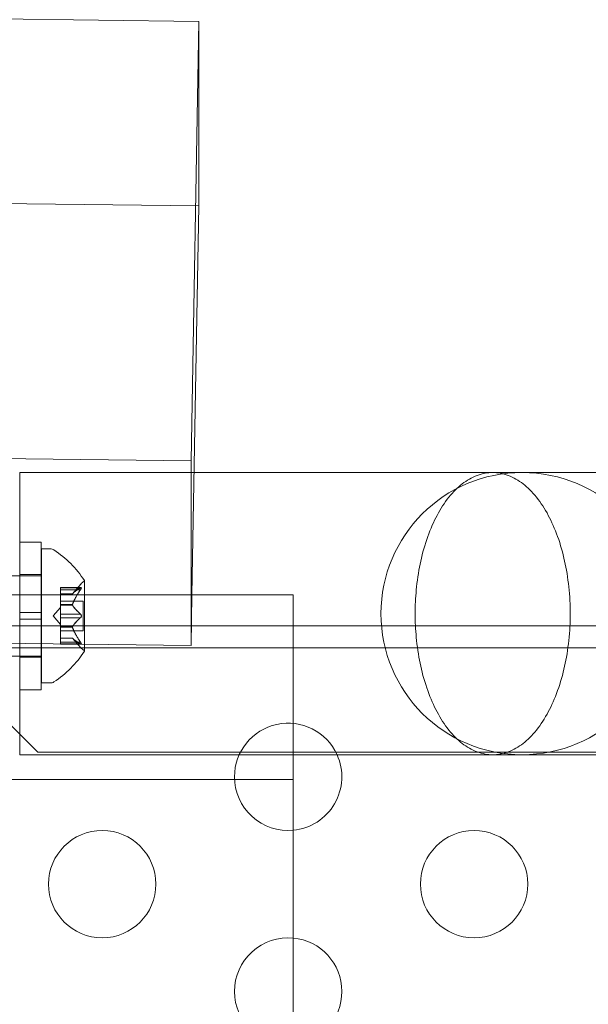
# Model space of a CAD drawing. Extents: x -2115 to -1375, y -1511 to -1006.
# Drawn here: x -1727 to -1724, y -1260 to -1256 of the extents above; entities that cross this region are included whole.
import ezdxf

# ---------------------------------------------------------------- set-up
doc = ezdxf.new("R2010")
doc.units = 0
doc.header["$MEASUREMENT"] = 0
doc.header["$PDMODE"] = 68
doc.header["$PDSIZE"] = 5
doc.styles.get("Standard").update_dxf_attribs({"font": 'Helvetica LT 57 Condensed_0.ttf'})
doc.dimstyles.new('FEET-METERS', dxfattribs={"dimtxt": 12, "dimasz": 7, "dimexe": 3, "dimexo": 3, "dimgap": 3, "dimtad": 0, "dimdec": 1, "dimzin": 3, "dimdsep": 46, "dimlunit": 4, "dimtxsty": 'Standard', "dimcen": 0.09, "dimadec": 0, "dimazin": 0, "dimtfac": 2, "dimtdec": 1, "dimtofl": 0, "dimtmove": 0, "dimatfit": 3, "dimfxl": 1, "dimfrac": 2, "dimtolj": 1, "dimtzin": 3, "dimarcsym": 0})

# ---------------------------------------------------------------- blocks, each defined once
blk = doc.blocks.new('*D137')
at = {"color": 0, "lineweight": -2, "transparency": 16777216}
for p, q in [((-1897.7685, -1215.5475), (-1897.7685, -1026.2992)), ((-1374.7893, -1366.3106), (-1374.7893, -1026.2992)), ((-1890.7685, -1029.2992), (-1836.7757, -1029.2992)), ((-1381.7893, -1029.2992), (-1734.6076, -1029.2992))]:
    blk.add_line(p, q, dxfattribs=at)
at = {"color": 0, "lineweight": 0, "transparency": 16777216}
for points in [[(-1890.7685, -1028.1325), (-1890.7685, -1030.4658), (-1897.7685, -1029.2992)], [(-1381.7893, -1028.1325), (-1381.7893, -1030.4658), (-1374.7893, -1029.2992)]]:
    blk.add_solid(points, dxfattribs=at)
at = {"layer": 'Defpoints', "color": 0, "lineweight": 0, "transparency": 16777216}
for p in [(-1897.7685, -1029.2992), (-1897.7685, -1218.5475), (-1374.7893, -1369.3106)]:
    blk.add_point(p, dxfattribs=at)
at = {"color": 0, "lineweight": 0, "transparency": 16777216, "insert": (-1785.6916, -1029.2992), "char_height": 12, "attachment_point": 5}
blk.add_mtext('\\A1;43\'-7" [13.3M]', dxfattribs=at)
blk = doc.blocks.new('*D138')
at = {"color": 0, "lineweight": -2, "transparency": 16777216}
for p, q in [((-1631.3034, -1086.2337), (-1932.3938, -1086.2337)), ((-1929.3938, -1093.2337), (-1929.3938, -1202.0217)), ((-1929.3938, -1471.2621), (-1929.3938, -1304.0385)), ((-1731.169, -1478.2621), (-1932.3938, -1478.2621))]:
    blk.add_line(p, q, dxfattribs=at)
at = {"color": 0, "lineweight": 0, "transparency": 16777216}
for points in [[(-1930.5604, -1093.2337), (-1928.2271, -1093.2337), (-1929.3938, -1086.2337)], [(-1930.5604, -1471.2621), (-1928.2271, -1471.2621), (-1929.3938, -1478.2621)]]:
    blk.add_solid(points, dxfattribs=at)
at = {"layer": 'Defpoints', "color": 0, "lineweight": 0, "transparency": 16777216}
for p in [(-1628.3034, -1086.2337), (-1929.3938, -1478.2621), (-1728.169, -1478.2621)]:
    blk.add_point(p, dxfattribs=at)
at = {"color": 0, "lineweight": 0, "transparency": 16777216, "insert": (-1929.3938, -1253.0301), "char_height": 12, "attachment_point": 5, "rotation": 90}
blk.add_mtext('\\A1;32\'-8" [10.0M]', dxfattribs=at)
blk = doc.blocks.new('new block')
at = {"color": 0, "linetype": 'Continuous', "lineweight": 0}
for p, q in [((-1751.8469, -1255.2839), (-1726.2929, -1255.5834)), ((-1726.2929, -1255.5834), (-1726.3286, -1257.6311)), ((-1726.2929, -1255.5834), (-1726.2929, -1256.4438)), ((-1726.2929, -1256.4438), (-1766.8234, -1255.9688)), ((-1726.3245, -1258.2558), (-1726.2929, -1256.4438)), ((-1726.3286, -1257.6311), (-1748.6331, -1257.3697)), ((-1726.3286, -1257.6311), (-1726.3286, -1258.2558)), ((-1726.3146, -1257.6862), (-1727.1266, -1257.6862)), ((-1724.9239, -1257.6862), (-1726.3146, -1257.6862)), ((-1686.8053, -1257.6862), (-1724.9239, -1257.6862)), ((-1727.1266, -1258.0106), (-1727.1266, -1258.3387)), ((-1727.1266, -1258.0106), (-1727.0266, -1258.0106)), ((-1727.0266, -1258.0106), (-1727.0266, -1258.3387)), ((-1727.0252, -1258.0418), (-1727.0252, -1258.6668)), ((-1726.9844, -1258.0418), (-1727.0252, -1258.0418)), ((-1728.2752, -1258.1668), (-1727.0252, -1258.1668)), ((-1727.1266, -1258.1618), (-1727.0266, -1258.1618)), ((-1726.9368, -1258.2222), (-1726.9368, -1258.231)), ((-1726.9368, -1258.2222), (-1726.8406, -1258.2222)), ((-1726.8437, -1258.2235), (-1726.9368, -1258.2235)), ((-1726.9368, -1258.3002), (-1726.9368, -1258.231)), ((-1726.8437, -1258.2322), (-1726.9368, -1258.2322)), ((-1726.8812, -1258.2511), (-1726.842, -1258.206)), ((-1726.8248, -1258.5178), (-1726.8248, -1258.1908)), ((-1725.8528, -1258.2558), (-1747.2678, -1258.2558)), ((-1746.4372, -1258.2558), (-1726.3286, -1258.4915)), ((-1726.881, -1258.2509), (-1726.9368, -1258.2509)), ((-1726.9368, -1258.2511), (-1726.8812, -1258.2511)), ((-1726.3286, -1258.2558), (-1726.3286, -1258.4915)), ((-1726.3286, -1258.4915), (-1726.3245, -1258.2558)), ((-1725.8528, -1262.7611), (-1725.8528, -1258.2558)), ((-1726.9712, -1258.3543), (-1726.9368, -1258.3148)), ((-1726.9368, -1258.2848), (-1726.8309, -1258.2848)), ((-1726.9368, -1258.3038), (-1726.9368, -1258.3002)), ((-1726.881, -1258.3015), (-1726.9368, -1258.3015)), ((-1726.9368, -1258.3457), (-1726.9368, -1258.3038)), ((-1726.881, -1258.3038), (-1726.9368, -1258.3038)), ((-1726.8309, -1258.2848), (-1726.8309, -1258.4238)), ((-1727.1266, -1258.3437), (-1727.1266, -1258.3387)), ((-1727.1266, -1258.3387), (-1727.0266, -1258.3387)), ((-1727.1266, -1258.3649), (-1727.1266, -1258.3437)), ((-1727.1266, -1258.3699), (-1727.1266, -1258.3649)), ((-1727.1266, -1258.3699), (-1727.0266, -1258.3699)), ((-1727.1266, -1258.3699), (-1727.1266, -1258.6981)), ((-1727.0266, -1258.3699), (-1727.0266, -1258.3387)), ((-1727.0266, -1258.3699), (-1727.0266, -1258.6981)), ((-1726.9712, -1258.3543), (-1726.9368, -1258.3938)), ((-1726.9368, -1258.3457), (-1726.9368, -1258.3623)), ((-1726.8437, -1258.3457), (-1726.9368, -1258.3457)), ((-1726.9368, -1258.4041), (-1726.9368, -1258.3623)), ((-1726.8437, -1258.363), (-1726.9368, -1258.363)), ((-1725.2848, -1258.3285), (-1725.2848, -1258.3589)), ((-1727.2928, -1258.3998), (-1684.4128, -1258.3998)), ((-1726.9368, -1258.4072), (-1726.9368, -1258.4041)), ((-1726.881, -1258.4049), (-1726.9368, -1258.4049)), ((-1726.9368, -1258.4764), (-1726.9368, -1258.4072)), ((-1726.881, -1258.4072), (-1726.9368, -1258.4072)), ((-1726.9368, -1258.4238), (-1726.8309, -1258.4238)), ((-1726.9368, -1258.4576), (-1726.8812, -1258.4576)), ((-1726.881, -1258.4577), (-1726.9368, -1258.4577)), ((-1726.8812, -1258.4576), (-1726.842, -1258.5026)), ((-1684.4128, -1258.5038), (-1727.2928, -1258.5038)), ((-1726.9368, -1258.4764), (-1726.9368, -1258.4864)), ((-1726.8437, -1258.4764), (-1726.9368, -1258.4764)), ((-1726.8437, -1258.4851), (-1726.9368, -1258.4851)), ((-1726.9368, -1258.4864), (-1726.8406, -1258.4864)), ((-1728.2752, -1258.5418), (-1727.0252, -1258.5418)), ((-1727.1266, -1258.5468), (-1727.0266, -1258.5468)), ((-1726.9844, -1258.6668), (-1727.0252, -1258.6668)), ((-1727.1266, -1258.6981), (-1727.0266, -1258.6981)), ((-1727.2928, -1258.7393), (-1727.0428, -1258.9893)), ((-1727.1266, -1259.0012), (-1725.8528, -1259.0012)), ((-1727.0428, -1258.9893), (-1684.6628, -1258.9893)), ((-1725.8528, -1259.0012), (-1724.9239, -1259.0012)), ((-1724.9239, -1259.0012), (-1686.8053, -1259.0012)), ((-1767.3528, -1259.1162), (-1725.8528, -1259.1162))]:
    blk.add_line(p, q, dxfattribs=at)
for centre, radius in [((-1724.7866, -1258.3437), 0.6575), ((-1726.7424, -1259.6043), 0.25), ((-1725.0104, -1259.6043), 0.25)]:
    blk.add_circle(centre, radius, dxfattribs=at)
for centre, radius, start, end in [((-1726.9844, -1258.0731), 0.0312, 56.8703, 90), ((-1727.2324, -1258.4531), 0.4851, 32.9261, 56.8703), ((-1726.7948, -1258.2471), 0.0625, 120.0032, 138.9292), ((-1726.8273, -1258.1908), 0.0025, 300.0032, 0), ((-1726.8273, -1258.1908), 0.0025, 0, 33.1231), ((-1726.7948, -1258.4615), 0.0625, 221.0708, 239.9968), ((-1727.2324, -1258.2555), 0.4851, 303.1297, 327.0739), ((-1726.8273, -1258.5178), 0.0025, 0, 59.9968), ((-1726.8273, -1258.5178), 0.0025, 326.8769, 0), ((-1726.9844, -1258.6356), 0.0312, 270, 303.1297), ((-1725.8764, -1259.1043), 0.25, 24.3612, 180), ((-1725.8764, -1259.1043), 0.25, 275.4199, 24.3612), ((-1725.8764, -1259.1043), 0.25, 180, 275.4199), ((-1725.8764, -1260.1043), 0.25, 84.5801, 180), ((-1725.8764, -1260.1043), 0.25, 275.4199, 84.5801), ((-1725.8764, -1260.1043), 0.25, 180, 275.4199)]:
    blk.add_arc(centre, radius, start, end, dxfattribs=at)
at = {"color": 0, "linetype": 'Continuous', "lineweight": 0, "extrusion": (0, 0, -1)}
blk.add_ellipse((-1725.1848, -1258.3437), major_axis=(0, 0.6575), ratio=0.152123, start_param=-1.593864, end_param=-1.547728, dxfattribs=at)
at = {"color": 0, "linetype": 'Continuous', "lineweight": 0}
for points, knots in [([(-1727.1266, -1257.6862), (-1727.1266, -1257.6862), (-1727.1266, -1257.6903), (-1727.1266, -1257.7079), (-1727.1266, -1257.7215), (-1727.1266, -1257.7532), (-1727.1266, -1257.774), (-1727.1266, -1257.8236), (-1727.1266, -1257.8525), (-1727.1266, -1257.9102), (-1727.1266, -1257.9442), (-1727.1266, -1257.9907), (-1727.1266, -1258.0006), (-1727.1266, -1258.0106)], [2.9830523, 2.9830523, 2.9830523, 2.9830523, 3.1104734, 3.1104734, 3.2378944, 3.2378944, 3.3624451, 3.3624451, 3.4869957, 3.4869957, 3.6091808, 3.6091808, 3.6415225, 3.6415225, 3.6415225, 3.6415225]), ([(-1724.9239, -1257.6862), (-1724.9467, -1257.6862), (-1724.9717, -1257.6904), (-1725.0206, -1257.7086), (-1725.0446, -1257.7226), (-1725.0862, -1257.755), (-1725.1078, -1257.7761), (-1725.1482, -1257.8265), (-1725.167, -1257.8559), (-1725.1981, -1257.9141), (-1725.2132, -1257.948), (-1725.2395, -1258.0215), (-1725.2506, -1258.061), (-1725.2669, -1258.1351), (-1725.2738, -1258.1764), (-1725.2822, -1258.2555), (-1725.2843, -1258.2932), (-1725.2848, -1258.3285)], [3.0369719, 3.0369719, 3.0369719, 3.0369719, 3.1713755, 3.1713755, 3.305779, 3.305779, 3.4351161, 3.4351161, 3.5644532, 3.5644532, 3.6879317, 3.6879317, 3.8114101, 3.8114101, 3.9302239, 3.9302239, 4.0340356, 4.0340356, 4.0340356, 4.0340356]), ([(-1724.9239, -1259.0012), (-1724.9011, -1259.0012), (-1724.8762, -1258.997), (-1724.8272, -1258.9788), (-1724.8032, -1258.9648), (-1724.7616, -1258.9324), (-1724.74, -1258.9113), (-1724.6995, -1258.8608), (-1724.6806, -1258.8314), (-1724.6496, -1258.7732), (-1724.6344, -1258.7393), (-1724.6081, -1258.6658), (-1724.597, -1258.6263), (-1724.5807, -1258.5522), (-1724.5738, -1258.5109), (-1724.5648, -1258.4265), (-1724.5627, -1258.3833), (-1724.5627, -1258.3041), (-1724.5648, -1258.2609), (-1724.5738, -1258.1765), (-1724.5807, -1258.1352), (-1724.597, -1258.0611), (-1724.6081, -1258.0216), (-1724.6344, -1257.9481), (-1724.6496, -1257.9142), (-1724.6806, -1257.856), (-1724.6995, -1257.8266), (-1724.74, -1257.7761), (-1724.7616, -1257.755), (-1724.8032, -1257.7226), (-1724.8272, -1257.7086), (-1724.8762, -1257.6904), (-1724.9011, -1257.6862), (-1724.9239, -1257.6862)], [1.012066, 1.012066, 1.012066, 1.012066, 1.146524, 1.146524, 1.280982, 1.280982, 1.410443, 1.410443, 1.539904, 1.539904, 1.663443, 1.663443, 1.786981, 1.786981, 1.90575, 1.90575, 2.024519, 2.024519, 2.143288, 2.143288, 2.262056, 2.262056, 2.385595, 2.385595, 2.509134, 2.509134, 2.638595, 2.638595, 2.768056, 2.768056, 2.902514, 2.902514, 3.036972, 3.036972, 3.036972, 3.036972]), ([(-1726.8437, -1258.2235), (-1726.8432, -1258.2232), (-1726.8427, -1258.2229), (-1726.8421, -1258.2226), (-1726.842, -1258.2226), (-1726.842, -1258.2225)], [0.007300399, 0.007300399, 0.007300399, 0.007300399, 0.009949303, 0.009949303, 0.010414835, 0.010414835, 0.010414835, 0.010414835]), ([(-1726.842, -1258.2296), (-1726.842, -1258.2297), (-1726.8421, -1258.2298), (-1726.8424, -1258.2303), (-1726.8426, -1258.2306), (-1726.8428, -1258.231)], [0.026417714, 0.026417714, 0.026417714, 0.026417714, 0.026883246, 0.026883246, 0.028070805, 0.028070805, 0.028070805, 0.028070805]), ([(-1726.842, -1258.2225), (-1726.8419, -1258.2225), (-1726.8418, -1258.2225), (-1726.8412, -1258.2222), (-1726.8407, -1258.2222), (-1726.84, -1258.2223), (-1726.8398, -1258.2224), (-1726.8395, -1258.2229), (-1726.8395, -1258.2231), (-1726.8394, -1258.2234), (-1726.8394, -1258.2234), (-1726.8394, -1258.2235), (-1726.8394, -1258.2235), (-1726.8394, -1258.2235), (-1726.8394, -1258.2235), (-1726.8394, -1258.2236), (-1726.8394, -1258.2236), (-1726.8394, -1258.2236), (-1726.8394, -1258.2236), (-1726.8394, -1258.2237), (-1726.8394, -1258.2237), (-1726.8395, -1258.224), (-1726.8395, -1258.2243), (-1726.8397, -1258.225), (-1726.8399, -1258.2255), (-1726.8403, -1258.2266), (-1726.8407, -1258.2273), (-1726.8413, -1258.2285), (-1726.8416, -1258.229), (-1726.842, -1258.2296)], [0, 0, 0, 0, 0.00041176, 0.00041176, 0.00365422, 0.00365422, 0.00610875, 0.00610875, 0.00796436, 0.00796436, 0.00817423, 0.00817423, 0.00825796, 0.00825796, 0.00832097, 0.00832097, 0.00839048, 0.00839048, 0.00848722, 0.00848722, 0.00871815, 0.00871815, 0.01015814, 0.01015814, 0.01218673, 0.01218673, 0.01468858, 0.01468858, 0.01665151, 0.01665151, 0.01665151, 0.01665151]), ([(-1726.842, -1258.2296), (-1726.8419, -1258.2295), (-1726.8418, -1258.2293), (-1726.8412, -1258.2284), (-1726.8408, -1258.2275), (-1726.8401, -1258.2261), (-1726.8398, -1258.2255), (-1726.8395, -1258.2245), (-1726.8395, -1258.2241), (-1726.8394, -1258.2237), (-1726.8394, -1258.2237), (-1726.8394, -1258.2236), (-1726.8394, -1258.2236), (-1726.8394, -1258.2236), (-1726.8394, -1258.2236), (-1726.8394, -1258.2235), (-1726.8394, -1258.2235), (-1726.8394, -1258.2235), (-1726.8394, -1258.2235), (-1726.8394, -1258.2234), (-1726.8394, -1258.2234), (-1726.8395, -1258.2231), (-1726.8395, -1258.223), (-1726.8397, -1258.2226), (-1726.8398, -1258.2224), (-1726.8403, -1258.2222), (-1726.8406, -1258.2222), (-1726.8413, -1258.2223), (-1726.8416, -1258.2224), (-1726.842, -1258.2225)], [0, 0, 0, 0, 0.00041106, 0.00041106, 0.0035373, 0.0035373, 0.00597776, 0.00597776, 0.00795862, 0.00795862, 0.008168, 0.008168, 0.00825376, 0.00825376, 0.00831721, 0.00831721, 0.00838612, 0.00838612, 0.00848005, 0.00848005, 0.00869554, 0.00869554, 0.01012717, 0.01012717, 0.01214334, 0.01214334, 0.01467282, 0.01467282, 0.01665013, 0.01665013, 0.01665013, 0.01665013]), ([(-1726.8806, -1258.2504), (-1726.8807, -1258.2505), (-1726.8808, -1258.2506), (-1726.8809, -1258.2508), (-1726.881, -1258.2509), (-1726.881, -1258.2509)], [0.006463967, 0.006463967, 0.006463967, 0.006463967, 0.007125803, 0.007125803, 0.007719964, 0.007719964, 0.007719964, 0.007719964]), ([(-1726.8806, -1258.3002), (-1726.8807, -1258.3004), (-1726.8808, -1258.3007), (-1726.8811, -1258.3015), (-1726.8812, -1258.3021), (-1726.8812, -1258.3031), (-1726.8811, -1258.3034), (-1726.881, -1258.3038)], [0.006463967, 0.006463967, 0.006463967, 0.006463967, 0.007125803, 0.007125803, 0.009029787, 0.009029787, 0.010339612, 0.010339612, 0.010339612, 0.010339612]), ([(-1726.8806, -1258.3045), (-1726.8807, -1258.3044), (-1726.8808, -1258.3043), (-1726.8809, -1258.304), (-1726.881, -1258.3039), (-1726.881, -1258.3038)], [0.006463967, 0.006463967, 0.006463967, 0.006463967, 0.007125803, 0.007125803, 0.007719964, 0.007719964, 0.007719964, 0.007719964]), ([(-1726.8437, -1258.3457), (-1726.8432, -1258.346), (-1726.8427, -1258.3465), (-1726.8421, -1258.3471), (-1726.842, -1258.3472), (-1726.842, -1258.3473)], [0.007300399, 0.007300399, 0.007300399, 0.007300399, 0.009949303, 0.009949303, 0.010414835, 0.010414835, 0.010414835, 0.010414835]), ([(-1726.842, -1258.3614), (-1726.842, -1258.3615), (-1726.8421, -1258.3615), (-1726.8424, -1258.3619), (-1726.8426, -1258.3621), (-1726.8428, -1258.3623)], [0.026417714, 0.026417714, 0.026417714, 0.026417714, 0.026883246, 0.026883246, 0.028070805, 0.028070805, 0.028070805, 0.028070805]), ([(-1726.842, -1258.3473), (-1726.8419, -1258.3474), (-1726.8418, -1258.3475), (-1726.8413, -1258.3482), (-1726.8408, -1258.3489), (-1726.8402, -1258.3503), (-1726.8399, -1258.351), (-1726.8396, -1258.3524), (-1726.8395, -1258.3532), (-1726.8394, -1258.354), (-1726.8394, -1258.3541), (-1726.8394, -1258.3542), (-1726.8394, -1258.3542), (-1726.8394, -1258.3543), (-1726.8394, -1258.3543), (-1726.8394, -1258.3543), (-1726.8394, -1258.3544), (-1726.8394, -1258.3544), (-1726.8394, -1258.3544), (-1726.8394, -1258.3545), (-1726.8394, -1258.3546), (-1726.8395, -1258.3552), (-1726.8395, -1258.3556), (-1726.8397, -1258.3567), (-1726.8398, -1258.3574), (-1726.8403, -1258.3587), (-1726.8406, -1258.3594), (-1726.8413, -1258.3605), (-1726.8416, -1258.361), (-1726.842, -1258.3614)], [0, 0, 0, 0, 0.00041393, 0.00041393, 0.00331032, 0.00331032, 0.00567645, 0.00567645, 0.00794407, 0.00794407, 0.00816309, 0.00816309, 0.00825092, 0.00825092, 0.00831521, 0.00831521, 0.00838441, 0.00838441, 0.0084776, 0.0084776, 0.00868657, 0.00868657, 0.01011525, 0.01011525, 0.0121263, 0.0121263, 0.01466595, 0.01466595, 0.01664838, 0.01664838, 0.01664838, 0.01664838]), ([(-1726.842, -1258.3614), (-1726.8419, -1258.3613), (-1726.8418, -1258.3612), (-1726.8413, -1258.3605), (-1726.8408, -1258.3597), (-1726.8402, -1258.3583), (-1726.8399, -1258.3576), (-1726.8396, -1258.3562), (-1726.8395, -1258.3554), (-1726.8394, -1258.3546), (-1726.8394, -1258.3546), (-1726.8394, -1258.3545), (-1726.8394, -1258.3544), (-1726.8394, -1258.3544), (-1726.8394, -1258.3544), (-1726.8394, -1258.3543), (-1726.8394, -1258.3543), (-1726.8394, -1258.3542), (-1726.8394, -1258.3542), (-1726.8394, -1258.3541), (-1726.8394, -1258.354), (-1726.8395, -1258.3535), (-1726.8395, -1258.353), (-1726.8397, -1258.3519), (-1726.8398, -1258.3513), (-1726.8403, -1258.3499), (-1726.8406, -1258.3492), (-1726.8413, -1258.3481), (-1726.8416, -1258.3477), (-1726.842, -1258.3473)], [0, 0, 0, 0, 0.00041348, 0.00041348, 0.00335938, 0.00335938, 0.00572359, 0.00572359, 0.00794646, 0.00794646, 0.00816387, 0.00816387, 0.00825132, 0.00825132, 0.00831543, 0.00831543, 0.00838451, 0.00838451, 0.0084777, 0.0084777, 0.00868732, 0.00868732, 0.01011652, 0.01011652, 0.01212817, 0.01212817, 0.01466672, 0.01466672, 0.01664861, 0.01664861, 0.01664861, 0.01664861]), ([(-1725.2848, -1258.3589), (-1725.2843, -1258.3942), (-1725.2822, -1258.4319), (-1725.2738, -1258.511), (-1725.2669, -1258.5523), (-1725.2506, -1258.6264), (-1725.2395, -1258.6659), (-1725.2132, -1258.7393), (-1725.1981, -1258.7733), (-1725.167, -1258.8315), (-1725.1482, -1258.8609), (-1725.1078, -1258.9113), (-1725.0862, -1258.9324), (-1725.0446, -1258.9648), (-1725.0206, -1258.9788), (-1724.9717, -1258.997), (-1724.9467, -1259.0012), (-1724.9239, -1259.0012)], [0.0150021, 0.0150021, 0.0150021, 0.0150021, 0.1188138, 0.1188138, 0.2376276, 0.2376276, 0.361106, 0.361106, 0.4845845, 0.4845845, 0.6139216, 0.6139216, 0.7432587, 0.7432587, 0.8776622, 0.8776622, 1.0120658, 1.0120658, 1.0120658, 1.0120658]), ([(-1726.8806, -1258.4041), (-1726.8807, -1258.4042), (-1726.8808, -1258.4043), (-1726.8811, -1258.4049), (-1726.8812, -1258.4054), (-1726.8812, -1258.4063), (-1726.8811, -1258.4067), (-1726.881, -1258.4072)], [0.006463967, 0.006463967, 0.006463967, 0.006463967, 0.007125803, 0.007125803, 0.009029787, 0.009029787, 0.010339612, 0.010339612, 0.010339612, 0.010339612]), ([(-1726.8806, -1258.4084), (-1726.8807, -1258.4082), (-1726.8808, -1258.408), (-1726.8809, -1258.4076), (-1726.881, -1258.4074), (-1726.881, -1258.4072)], [0.006463967, 0.006463967, 0.006463967, 0.006463967, 0.007125803, 0.007125803, 0.007719964, 0.007719964, 0.007719964, 0.007719964]), ([(-1726.8806, -1258.4582), (-1726.8807, -1258.4581), (-1726.8808, -1258.458), (-1726.8811, -1258.4577), (-1726.8812, -1258.4576), (-1726.8812, -1258.4576)], [0.006463967, 0.006463967, 0.006463967, 0.006463967, 0.007125803, 0.007125803, 0.009029787, 0.009029787, 0.009029787, 0.009029787]), ([(-1726.8437, -1258.4764), (-1726.8432, -1258.4772), (-1726.8427, -1258.4779), (-1726.8421, -1258.4788), (-1726.842, -1258.4789), (-1726.842, -1258.4791)], [0.007300399, 0.007300399, 0.007300399, 0.007300399, 0.009949303, 0.009949303, 0.010414835, 0.010414835, 0.010414835, 0.010414835]), ([(-1726.842, -1258.4861), (-1726.842, -1258.4861), (-1726.8421, -1258.486), (-1726.8424, -1258.4859), (-1726.8426, -1258.4858), (-1726.8428, -1258.4856)], [0.026417714, 0.026417714, 0.026417714, 0.026417714, 0.026883246, 0.026883246, 0.028070805, 0.028070805, 0.028070805, 0.028070805]), ([(-1726.842, -1258.4861), (-1726.8419, -1258.4861), (-1726.8418, -1258.4862), (-1726.8412, -1258.4864), (-1726.8407, -1258.4865), (-1726.84, -1258.4863), (-1726.8398, -1258.4862), (-1726.8395, -1258.4858), (-1726.8395, -1258.4855), (-1726.8394, -1258.4852), (-1726.8394, -1258.4852), (-1726.8394, -1258.4852), (-1726.8394, -1258.4851), (-1726.8394, -1258.4851), (-1726.8394, -1258.4851), (-1726.8394, -1258.4851), (-1726.8394, -1258.4851), (-1726.8394, -1258.485), (-1726.8394, -1258.485), (-1726.8394, -1258.485), (-1726.8394, -1258.4849), (-1726.8395, -1258.4846), (-1726.8395, -1258.4844), (-1726.8397, -1258.4836), (-1726.8398, -1258.4832), (-1726.8403, -1258.482), (-1726.8406, -1258.4814), (-1726.8413, -1258.4802), (-1726.8416, -1258.4796), (-1726.842, -1258.4791)], [0, 0, 0, 0, 0.00041232, 0.00041232, 0.00367036, 0.00367036, 0.0061271, 0.0061271, 0.00796491, 0.00796491, 0.00815345, 0.00815345, 0.00825503, 0.00825503, 0.00831852, 0.00831852, 0.00838777, 0.00838777, 0.00848273, 0.00848273, 0.00870295, 0.00870295, 0.01013563, 0.01013563, 0.01215525, 0.01215525, 0.01467787, 0.01467787, 0.0166517, 0.0166517, 0.0166517, 0.0166517]), ([(-1726.842, -1258.4791), (-1726.8419, -1258.4792), (-1726.8418, -1258.4793), (-1726.8412, -1258.4803), (-1726.8408, -1258.4811), (-1726.8401, -1258.4825), (-1726.8399, -1258.4831), (-1726.8395, -1258.4841), (-1726.8395, -1258.4845), (-1726.8394, -1258.4849), (-1726.8394, -1258.485), (-1726.8394, -1258.485), (-1726.8394, -1258.485), (-1726.8394, -1258.4851), (-1726.8394, -1258.4851), (-1726.8394, -1258.4851), (-1726.8394, -1258.4851), (-1726.8394, -1258.4851), (-1726.8394, -1258.4851), (-1726.8394, -1258.4852), (-1726.8394, -1258.4852), (-1726.8395, -1258.4855), (-1726.8395, -1258.4857), (-1726.8397, -1258.4861), (-1726.8398, -1258.4862), (-1726.8403, -1258.4864), (-1726.8406, -1258.4865), (-1726.8413, -1258.4863), (-1726.8416, -1258.4862), (-1726.842, -1258.4861)], [0, 0, 0, 0, 0.00041133, 0.00041133, 0.0035034, 0.0035034, 0.00594033, 0.00594033, 0.00795678, 0.00795678, 0.00816734, 0.00816734, 0.00825334, 0.00825334, 0.00831687, 0.00831687, 0.00838579, 0.00838579, 0.00847957, 0.00847957, 0.00869405, 0.00869405, 0.01012524, 0.01012524, 0.01214061, 0.01214061, 0.01467168, 0.01467168, 0.01664979, 0.01664979, 0.01664979, 0.01664979]), ([(-1727.1266, -1258.6981), (-1727.1266, -1258.7009), (-1727.1266, -1258.7037), (-1727.1266, -1258.7432), (-1727.1266, -1258.7772), (-1727.1266, -1258.8349), (-1727.1266, -1258.8637), (-1727.1266, -1258.9134), (-1727.1266, -1258.9342), (-1727.1266, -1258.9659), (-1727.1266, -1258.9795), (-1727.1266, -1258.9971), (-1727.1266, -1259.0012), (-1727.1266, -1259.0012)], [0.3541261, 0.3541261, 0.3541261, 0.3541261, 0.3633762, 0.3633762, 0.4855613, 0.4855613, 0.6101119, 0.6101119, 0.7346626, 0.7346626, 0.8620836, 0.8620836, 0.9895047, 0.9895047, 0.9895047, 0.9895047])]:
    blk.add_open_spline(points, degree=3, knots=knots, dxfattribs=at)
for points, weights in [([(-1726.8437, -1258.2235), (-1726.8709, -1258.2396), (-1726.881, -1258.2509)], [1.06120691497, 1.21890298912, 1.29071555247]), ([(-1726.8437, -1258.2322), (-1726.8709, -1258.2728), (-1726.881, -1258.3015)], [1.06120691497, 1.21890298912, 1.29071555247]), ([(-1726.8806, -1258.2504), (-1726.8702, -1258.2391), (-1726.8428, -1258.223)], [1.2877924798, 1.2144124615, 1.05685445761]), ([(-1726.8806, -1258.3002), (-1726.8702, -1258.2716), (-1726.8428, -1258.231)], [1.2877924798, 1.2144124615, 1.05685445761]), ([(-1726.8437, -1258.3457), (-1726.8709, -1258.3211), (-1726.881, -1258.3038)], [1.06120691497, 1.21890298912, 1.29071555247]), ([(-1726.8806, -1258.3045), (-1726.8702, -1258.3218), (-1726.8428, -1258.3463)], [1.2877924798, 1.2144124615, 1.05685445761]), ([(-1726.8437, -1258.363), (-1726.8709, -1258.3875), (-1726.881, -1258.4049)], [1.06120691497, 1.21890298912, 1.29071555247]), ([(-1726.8806, -1258.4041), (-1726.8702, -1258.3868), (-1726.8428, -1258.3623)], [1.2877924798, 1.2144124615, 1.05685445761]), ([(-1726.8437, -1258.4764), (-1726.8709, -1258.4359), (-1726.881, -1258.4072)], [1.06120691497, 1.21890298912, 1.29071555247]), ([(-1726.8806, -1258.4084), (-1726.8702, -1258.4371), (-1726.8428, -1258.4777)], [1.2877924798, 1.2144124615, 1.05685445761]), ([(-1726.8437, -1258.4851), (-1726.8709, -1258.4691), (-1726.881, -1258.4577)], [1.06120691497, 1.21890298912, 1.29071555247]), ([(-1726.8806, -1258.4582), (-1726.8702, -1258.4695), (-1726.8428, -1258.4856)], [1.2877924798, 1.2144124615, 1.05685445761])]:
    blk.add_rational_spline(points, weights, degree=2, dxfattribs=at)
for points in [[(-1726.8437, -1258.2322), (-1726.8434, -1258.2318), (-1726.8431, -1258.2314), (-1726.8428, -1258.231)], [(-1726.8812, -1258.2511), (-1726.8812, -1258.2511), (-1726.8811, -1258.251), (-1726.881, -1258.2509)], [(-1726.8437, -1258.363), (-1726.8434, -1258.3628), (-1726.8431, -1258.3625), (-1726.8428, -1258.3623)], [(-1726.8437, -1258.4851), (-1726.8434, -1258.4853), (-1726.8431, -1258.4855), (-1726.8428, -1258.4856)]]:
    blk.add_open_spline(points, degree=3, dxfattribs=at)
blk = doc.blocks.new('b312439')
at = {"lineweight": 0}
blk.add_blockref('new block', (0, 0), dxfattribs=at)

msp = doc.modelspace()

# ---------------------------------------------------------------- block references
at = {"lineweight": 0}
msp.add_blockref('b312439', (0, 0), dxfattribs=at)

# ---------------------------------------------------------------- dimensions: what is measured, and where the dimension line sits
dim = msp.add_linear_dim(base=(-1897.7685, -1029.2992), p1=(-1374.7893, -1369.3106), p2=(-1897.7685, -1218.5475), dimstyle='FEET-METERS', dxfattribs=at)
dim.commit()
dim.dimension.update_dxf_attribs({"geometry": '*D137', "text_midpoint": (-1785.6916, -1029.2992), "dimtype": 160})
dim = msp.add_linear_dim(base=(-1929.3938, -1478.2621), p1=(-1628.3034, -1086.2337), p2=(-1728.169, -1478.2621), angle=90, dimstyle='FEET-METERS', dxfattribs=at)
dim.commit()
dim.dimension.update_dxf_attribs({"geometry": '*D138', "text_midpoint": (-1929.3938, -1253.0301), "dimtype": 160})

doc.saveas('drawing.dxf')
